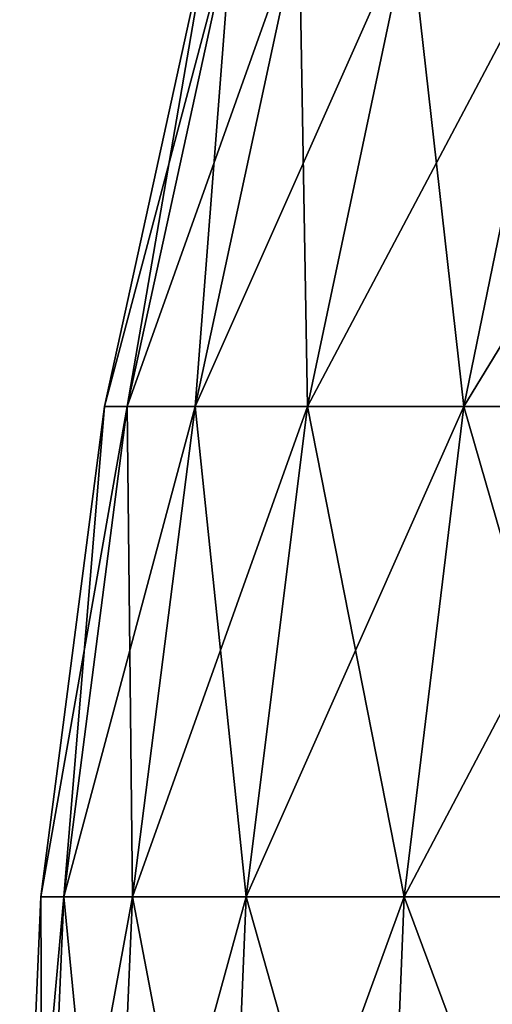
# Model space of a CAD drawing. Units: millimetres. Extents: x -56 to 110, y -115 to -22.
# Drawn here: x -24 to -22, y -57 to -53 of the extents above; entities that cross this region are included whole.
import ezdxf

# ---------------------------------------------------------------- set-up
doc = ezdxf.new("R2010")
doc.units = ezdxf.units.MM
doc.header["$LTSCALE"] = 110.922786
doc.layers.add('1351', color=7, linetype='CONTINUOUS')
doc.layers.add('1353', color=7, linetype='CONTINUOUS')

msp = doc.modelspace()

# ---------------------------------------------------------------- linework, layer by layer
at = {"layer": '1351', "linetype": 'CONTINUOUS'}
for points in [[(-23.6446, -54.9251), (-23.5494, -54.9251, 2.1195), (-23.2007, -52.8977), (-23.6446, -54.9251)], [(-23.5494, -54.9251, 2.1195), (-23.2646, -54.9251, 4.2219), (-23.1073, -52.8977, 2.0797), (-23.5494, -54.9251, 2.1195)], [(-23.2007, -52.8977), (-23.5494, -54.9251, 2.1195), (-23.1073, -52.8977, 2.0797), (-23.2007, -52.8977)], [(-23.2646, -54.9251, 4.2219), (-22.7925, -54.9251, 6.2903), (-22.8278, -52.8977, 4.1426), (-23.2646, -54.9251, 4.2219)], [(-23.1073, -52.8977, 2.0797), (-23.2646, -54.9251, 4.2219), (-22.8278, -52.8977, 4.1426), (-23.1073, -52.8977, 2.0797)], [(-22.8278, -52.8977, 4.1426), (-22.7925, -54.9251, 6.2903), (-22.3646, -52.8977, 6.1722), (-22.8278, -52.8977, 4.1426)], [(-22.7925, -54.9251, 6.2903), (-22.1369, -54.9251, 8.3081), (-22.3646, -52.8977, 6.1722), (-22.7925, -54.9251, 6.2903)], [(-22.3646, -52.8977, 6.1722), (-22.1369, -54.9251, 8.3081), (-21.7213, -52.8977, 8.1521), (-22.3646, -52.8977, 6.1722)], [(-22.1369, -54.9251, 8.3081), (-21.303, -54.9251, 10.259), (-21.7213, -52.8977, 8.1521), (-22.1369, -54.9251, 8.3081)], [(-23.9117, -56.9832), (-23.8154, -56.9832, 2.1434), (-23.6446, -54.9251), (-23.9117, -56.9832)], [(-23.8154, -56.9832, 2.1434), (-23.5274, -56.9832, 4.2696), (-23.5494, -54.9251, 2.1195), (-23.8154, -56.9832, 2.1434)], [(-23.6446, -54.9251), (-23.8154, -56.9832, 2.1434), (-23.5494, -54.9251, 2.1195), (-23.6446, -54.9251)], [(-23.5494, -54.9251, 2.1195), (-23.5274, -56.9832, 4.2696), (-23.2646, -54.9251, 4.2219), (-23.5494, -54.9251, 2.1195)], [(-23.5274, -56.9832, 4.2696), (-23.05, -56.9832, 6.3614), (-23.2646, -54.9251, 4.2219), (-23.5274, -56.9832, 4.2696)], [(-23.2646, -54.9251, 4.2219), (-23.05, -56.9832, 6.3614), (-22.7925, -54.9251, 6.2903), (-23.2646, -54.9251, 4.2219)], [(-23.05, -56.9832, 6.3614), (-22.387, -56.9832, 8.402), (-22.7925, -54.9251, 6.2903), (-23.05, -56.9832, 6.3614)], [(-22.7925, -54.9251, 6.2903), (-22.387, -56.9832, 8.402), (-22.1369, -54.9251, 8.3081), (-22.7925, -54.9251, 6.2903)], [(-22.387, -56.9832, 8.402), (-21.5437, -56.9832, 10.3749), (-22.1369, -54.9251, 8.3081), (-22.387, -56.9832, 8.402)], [(-22.1369, -54.9251, 8.3081), (-21.5437, -56.9832, 10.3749), (-21.303, -54.9251, 10.259), (-22.1369, -54.9251, 8.3081)], [(-24, -59.0401), (-23.9034, -59.0401, 2.1513), (-23.9117, -56.9832), (-24, -59.0401)], [(-23.9117, -56.9832), (-23.9034, -59.0401, 2.1513), (-23.8154, -56.9832, 2.1434), (-23.9117, -56.9832)], [(-23.9034, -59.0401, 2.1513), (-23.6143, -59.0401, 4.2854), (-23.8154, -56.9832, 2.1434), (-23.9034, -59.0401, 2.1513)], [(-23.8154, -56.9832, 2.1434), (-23.6143, -59.0401, 4.2854), (-23.5274, -56.9832, 4.2696), (-23.8154, -56.9832, 2.1434)], [(-23.6143, -59.0401, 4.2854), (-23.1351, -59.0401, 6.3849), (-23.5274, -56.9832, 4.2696), (-23.6143, -59.0401, 4.2854)], [(-23.5274, -56.9832, 4.2696), (-23.1351, -59.0401, 6.3849), (-23.05, -56.9832, 6.3614), (-23.5274, -56.9832, 4.2696)], [(-23.1351, -59.0401, 6.3849), (-22.4696, -59.0401, 8.433), (-23.05, -56.9832, 6.3614), (-23.1351, -59.0401, 6.3849)], [(-23.05, -56.9832, 6.3614), (-22.4696, -59.0401, 8.433), (-22.387, -56.9832, 8.402), (-23.05, -56.9832, 6.3614)], [(-22.4696, -59.0401, 8.433), (-21.6233, -59.0401, 10.4132), (-22.387, -56.9832, 8.402), (-22.4696, -59.0401, 8.433)], [(-22.387, -56.9832, 8.402), (-21.6233, -59.0401, 10.4132), (-21.5437, -56.9832, 10.3749), (-22.387, -56.9832, 8.402)]]:
    msp.add_3dface(points, dxfattribs=at)
at = {"layer": '1353', "linetype": 'CONTINUOUS'}
for points in [[(-23.6446, -54.9251), (-23.2007, -52.8977), (-23.1073, -52.8977, -2.0797), (-23.6446, -54.9251)], [(-23.5494, -54.9251, -2.1195), (-23.6446, -54.9251), (-23.1073, -52.8977, -2.0797), (-23.5494, -54.9251, -2.1195)], [(-23.2646, -54.9251, -4.2219), (-23.5494, -54.9251, -2.1195), (-22.8278, -52.8977, -4.1426), (-23.2646, -54.9251, -4.2219)], [(-22.8278, -52.8977, -4.1426), (-23.5494, -54.9251, -2.1195), (-23.1073, -52.8977, -2.0797), (-22.8278, -52.8977, -4.1426)], [(-22.7925, -54.9251, -6.2903), (-23.2646, -54.9251, -4.2219), (-22.3646, -52.8977, -6.1722), (-22.7925, -54.9251, -6.2903)], [(-22.3646, -52.8977, -6.1722), (-23.2646, -54.9251, -4.2219), (-22.8278, -52.8977, -4.1426), (-22.3646, -52.8977, -6.1722)], [(-22.1369, -54.9251, -8.3081), (-22.7925, -54.9251, -6.2903), (-21.7213, -52.8977, -8.1521), (-22.1369, -54.9251, -8.3081)], [(-21.7213, -52.8977, -8.1521), (-22.7925, -54.9251, -6.2903), (-22.3646, -52.8977, -6.1722), (-21.7213, -52.8977, -8.1521)], [(-21.303, -54.9251, -10.259), (-22.1369, -54.9251, -8.3081), (-20.9031, -52.8977, -10.0664), (-21.303, -54.9251, -10.259)], [(-20.9031, -52.8977, -10.0664), (-22.1369, -54.9251, -8.3081), (-21.7213, -52.8977, -8.1521), (-20.9031, -52.8977, -10.0664)], [(-23.9117, -56.9832), (-23.6446, -54.9251), (-23.5494, -54.9251, -2.1195), (-23.9117, -56.9832)], [(-23.8154, -56.9832, -2.1434), (-23.9117, -56.9832), (-23.5494, -54.9251, -2.1195), (-23.8154, -56.9832, -2.1434)], [(-23.5274, -56.9832, -4.2696), (-23.8154, -56.9832, -2.1434), (-23.2646, -54.9251, -4.2219), (-23.5274, -56.9832, -4.2696)], [(-23.2646, -54.9251, -4.2219), (-23.8154, -56.9832, -2.1434), (-23.5494, -54.9251, -2.1195), (-23.2646, -54.9251, -4.2219)], [(-23.05, -56.9832, -6.3614), (-23.5274, -56.9832, -4.2696), (-22.7925, -54.9251, -6.2903), (-23.05, -56.9832, -6.3614)], [(-22.7925, -54.9251, -6.2903), (-23.5274, -56.9832, -4.2696), (-23.2646, -54.9251, -4.2219), (-22.7925, -54.9251, -6.2903)], [(-22.387, -56.9832, -8.402), (-23.05, -56.9832, -6.3614), (-22.1369, -54.9251, -8.3081), (-22.387, -56.9832, -8.402)], [(-22.1369, -54.9251, -8.3081), (-23.05, -56.9832, -6.3614), (-22.7925, -54.9251, -6.2903), (-22.1369, -54.9251, -8.3081)], [(-21.5437, -56.9832, -10.3749), (-22.387, -56.9832, -8.402), (-21.303, -54.9251, -10.259), (-21.5437, -56.9832, -10.3749)], [(-21.303, -54.9251, -10.259), (-22.387, -56.9832, -8.402), (-22.1369, -54.9251, -8.3081), (-21.303, -54.9251, -10.259)], [(-24, -59.0401), (-23.9117, -56.9832), (-23.8154, -56.9832, -2.1434), (-24, -59.0401)], [(-23.9034, -59.0401, -2.1513), (-24, -59.0401), (-23.8154, -56.9832, -2.1434), (-23.9034, -59.0401, -2.1513)], [(-23.6143, -59.0401, -4.2854), (-23.9034, -59.0401, -2.1513), (-23.5274, -56.9832, -4.2696), (-23.6143, -59.0401, -4.2854)], [(-23.5274, -56.9832, -4.2696), (-23.9034, -59.0401, -2.1513), (-23.8154, -56.9832, -2.1434), (-23.5274, -56.9832, -4.2696)], [(-23.1351, -59.0401, -6.3849), (-23.6143, -59.0401, -4.2854), (-23.05, -56.9832, -6.3614), (-23.1351, -59.0401, -6.3849)], [(-23.05, -56.9832, -6.3614), (-23.6143, -59.0401, -4.2854), (-23.5274, -56.9832, -4.2696), (-23.05, -56.9832, -6.3614)], [(-22.4696, -59.0401, -8.433), (-23.1351, -59.0401, -6.3849), (-22.387, -56.9832, -8.402), (-22.4696, -59.0401, -8.433)], [(-22.387, -56.9832, -8.402), (-23.1351, -59.0401, -6.3849), (-23.05, -56.9832, -6.3614), (-22.387, -56.9832, -8.402)], [(-21.6233, -59.0401, -10.4132), (-22.4696, -59.0401, -8.433), (-21.5437, -56.9832, -10.3749), (-21.6233, -59.0401, -10.4132)], [(-21.5437, -56.9832, -10.3749), (-22.4696, -59.0401, -8.433), (-22.387, -56.9832, -8.402), (-21.5437, -56.9832, -10.3749)]]:
    msp.add_3dface(points, dxfattribs=at)

doc.saveas('drawing.dxf')
